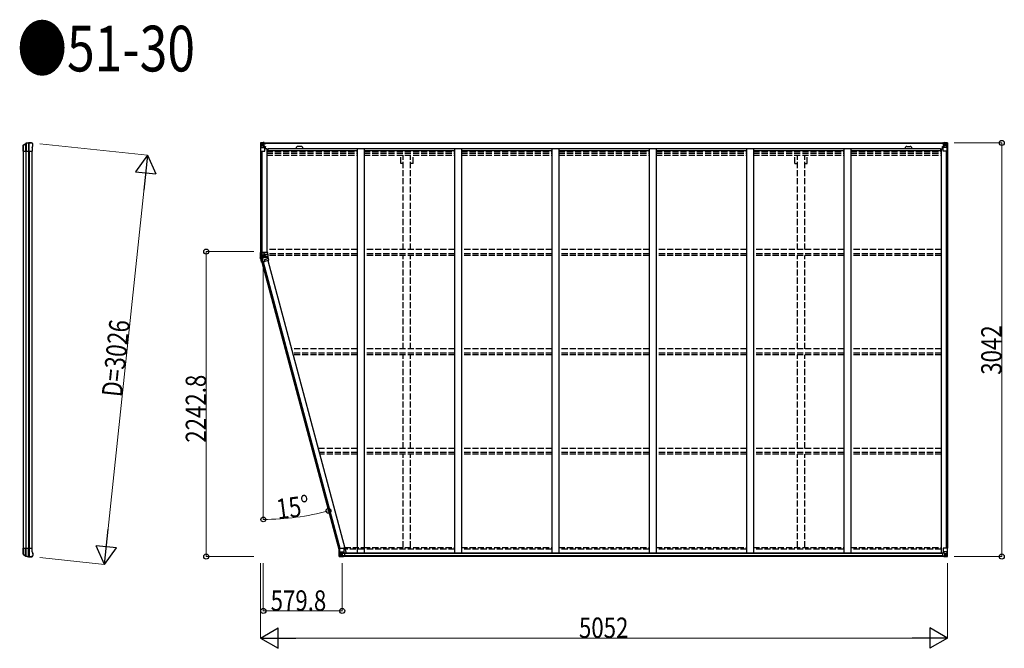
# Model space of a CAD drawing. Units: millimetres. Extents: x 0 to 126150, y 0 to 89100.
# Drawn here: x 112229 to 119472, y 60562 to 65186 of the extents above; entities that cross this region are included whole.
import ezdxf

# ---------------------------------------------------------------- set-up
doc = ezdxf.new("R2010")
doc.units = ezdxf.units.MM
doc.linetypes.add('YHIDDEN_1', pattern=[4, 3, -1])
for name, color, linetype, lineweight in [('FRONT_V1', 7, 'Continuous', 30), ('USER1', 3, 'Continuous', 13), ('YKK_11', 7, 'Continuous', 30), ('YKK_13', 4, 'Continuous', 30), ('YKK_A1', 4, 'Continuous', 30), ('YKK_D', 6, 'Continuous', 13)]:
    doc.layers.add(name, color=color, linetype=linetype, lineweight=lineweight)
doc.styles.add('text-b', font='extslim2.shx', dxfattribs={"width": 0.8, "bigfont": 'extfont2.shx'})

msp = doc.modelspace()

# ---------------------------------------------------------------- linework, layer by layer
at = {"layer": 'FRONT_V1', "ltscale": 1.5}
for p, q in [((114023.9, 64279.2), (119030.9, 64279.2)), ((114023.9, 64277), (119030.9, 64277)), ((114299.9, 64253.2), (114275.9, 64253.2)), ((114053.9, 64239.4), (119001.9, 64239.4)), ((114053.9, 64223.7), (114712.4, 64223.7)), ((114762.4, 64223.7), (115428.4, 64223.7)), ((115478.4, 64223.7), (116144.4, 64223.7)), ((116194.4, 64223.7), (116860.4, 64223.7)), ((116910.4, 64223.7), (117576.4, 64223.7)), ((117626.4, 64223.7), (118292.4, 64223.7)), ((118342.4, 64223.7), (119001.9, 64223.7)), ((119001.9, 64239.4), (119001.9, 64216.2))]:
    msp.add_line(p, q, dxfattribs=at)
at = {"layer": 'FRONT_V1'}
for p, q in [((119026.9, 61237.2), (114607.7, 61237.2)), ((119016.9, 61261.8), (114617.7, 61261.8)), ((119016.9, 61259.6), (114617.7, 61259.6)), ((119016.9, 61259), (114617.7, 61259)), ((119016.9, 61243.2), (114617.7, 61243.2))]:
    msp.add_line(p, q, dxfattribs=at)
at = {"layer": 'FRONT_V1', "ltscale": 1.5}
for centre, start, end in [((114275.9, 64240.2), 90, 183.52828), ((114299.9, 64240.2), 356.47172, 90)]:
    msp.add_arc(centre, 13, start, end, dxfattribs=at)
at = {"layer": 'YKK_11'}
for p, q in [((114023.9, 64279.2), (114023.9, 64276.4)), ((119030.9, 64276.4), (119030.9, 64279.2))]:
    msp.add_line(p, q, dxfattribs=at)
at = {"layer": 'YKK_13'}
for p, q in [((112254.9, 64253.8), (112255, 64254.1)), ((112254.9, 64228.3), (112254.9, 64253.8)), ((112255, 64254.1), (112255, 64261.8)), ((112255.3, 64261.7), (112255.3, 64218.1)), ((112256.2, 64264.3), (112273.3, 64276.3)), ((112256.8, 64263.3), (112274, 64274.6)), ((112272.3, 64273.5), (112272.3, 64218.1)), ((112276.8, 64275.4), (112276.8, 64218.1)), ((112293.4, 64278), (112293.4, 64218.1)), ((112299.3, 64218.1), (112299.3, 64278.1)), ((112315.9, 64281.1), (112317.8, 64280.9)), ((112320.5, 64279.3), (112319.8, 64280.1)), ((112319.9, 64244.7), (112325.7, 64257)), ((112324.5, 64275.4), (112320.5, 64279.3)), ((112324.5, 64275.4), (112324.5, 64275.3)), ((112325.7, 64257), (112325.7, 64257)), ((112325.9, 64258.3), (112325.9, 64271.8)), ((112325.9, 64271.8), (112325.9, 64271.8)), ((112325.9, 64258.3), (112325.9, 64258.3)), ((112255, 64228.1), (112254.9, 64228.3)), ((112255, 64218.1), (112255, 64228.1)), ((112255, 64218.1), (112319.9, 64218.1)), ((112319.9, 64244.7), (112319.9, 64218.1)), ((113999.4, 63449.5), (113999.4, 63473.9)), ((113999.4, 63473.9), (113999.9, 63473.9)), ((113999.9, 63473.9), (114017.4, 63473.9)), ((114000, 63473.9), (113999.9, 63473.9)), ((114000.3, 63473.9), (114000, 63473.9)), ((114000.3, 63473.9), (114000.3, 63451.5)), ((114003.5, 63455.9), (114003.8, 63455.9)), ((114003.8, 63455.9), (114033.4, 63455.9)), ((114008.4, 63455.8), (114004.7, 63455.9)), ((114010.4, 63455.7), (114008.4, 63455.8)), ((114017.4, 63473.3), (114009.8, 63473.3)), ((114009.8, 63473.3), (114009.8, 63455.9)), ((114010.4, 63454.9), (114010.4, 63455.7)), ((114034.4, 63454.9), (114010.4, 63454.9)), ((114010.4, 63443.6), (114010.4, 63454.9)), ((114017.4, 63473.3), (114017.4, 63473.9)), ((114055.4, 63473.9), (114017.4, 63473.9)), ((114026.8, 63460.3), (114026.8, 63463.9)), ((114026.8, 63460.3), (114027.4, 63460.9)), ((114033.4, 63460.3), (114026.8, 63460.3)), ((114027.4, 63463.9), (114027.4, 63460.9)), ((114027.4, 63460.9), (114033.4, 63460.9)), ((114033.4, 63455.9), (114033.4, 63460.9)), ((114034.4, 63459.9), (114033.4, 63460.9)), ((114033.4, 63460.9), (114055.4, 63460.9)), ((114033.4, 63455.9), (114034.4, 63454.9)), ((114034.4, 63459.9), (114034.4, 63454.9)), ((114055.4, 63459.9), (114034.4, 63459.9)), ((114055.4, 63460.9), (114055.4, 63473.9)), ((114055.4, 63460.9), (114055.4, 63459.9)), ((114055.4, 63459.9), (114055.4, 63439.9)), ((113997.8, 63436.2), (113997.7, 63436.2)), ((114020.4, 63439.8), (113998.1, 63435.8)), ((113998.2, 63433.7), (113999.1, 63434)), ((113999, 63431.3), (113998.2, 63433.7)), ((113999.9, 63429.2), (113999, 63431.3)), ((114008.7, 63436.6), (113999.1, 63434)), ((113999.1, 63434), (113999.9, 63431.7)), ((113999.9, 63431.7), (114000.8, 63429.6)), ((114000, 63429), (113999.9, 63429.2)), ((114004.3, 63418.8), (114000, 63429)), ((114005.7, 63430.9), (114000.8, 63429.6)), ((114000.8, 63429.6), (114000.8, 63429.6)), ((114000.8, 63429.6), (114000.9, 63429.3)), ((114000.9, 63429.3), (114002.9, 63424.4)), ((114000.9, 63429.3), (114000.9, 63429.3)), ((114002.9, 63424.4), (114005.2, 63419)), ((114008.9, 63401.4), (114004.3, 63418.8)), ((114009.8, 63420.2), (114005.2, 63419)), ((114005.2, 63419), (114005.2, 63419)), ((114005.2, 63419), (114009.8, 63401.7)), ((114010.4, 63432.1), (114005.7, 63430.9)), ((114008.7, 63436.6), (114021.4, 63439.9)), ((114009.5, 63401.5), (114008.9, 63401.4)), ((114026.3, 63406.1), (114009.5, 63401.5)), ((114009.5, 63401.5), (114009.7, 63401.6)), ((114009.7, 63401.6), (114009.8, 63401.7)), ((114012.9, 63421.1), (114009.8, 63420.2)), ((114010.4, 63432.1), (114011.5, 63432)), ((114010.4, 63432.1), (114012.9, 63421.1)), ((114011, 63434), (114013.1, 63434.6)), ((114011, 63434), (114011.5, 63432)), ((114011, 63434), (114011.1, 63433.7)), ((114011.1, 63433.7), (114011.4, 63433.1)), ((114011.4, 63433.1), (114011.7, 63431.8)), ((114011.7, 63431.8), (114012.1, 63430.4)), ((114012.1, 63430.4), (114012.4, 63429.1)), ((114012.4, 63429.1), (114013.1, 63426.5)), ((114012.9, 63421.1), (114014.5, 63420.9)), ((114012.9, 63421.1), (114017.4, 63404.3)), ((114013.2, 63434.6), (114013.1, 63434.6)), ((114013.1, 63426.5), (114014.4, 63421.5)), ((114013.2, 63434.6), (114013.2, 63434.6)), ((114014.1, 63433.9), (114015.1, 63434.1)), ((114014.4, 63421.5), (114018, 63422.5)), ((114014.4, 63421.5), (114014.5, 63420.9)), ((114014.6, 63436), (114021.9, 63438)), ((114014.8, 63435.1), (114014.6, 63436)), ((114014.8, 63435.1), (114022.2, 63437)), ((114014.8, 63435.1), (114015.1, 63434.1)), ((114022.4, 63436.1), (114015.1, 63434.1)), ((114015.1, 63434.1), (114018.2, 63422.6)), ((114017.4, 63404.3), (114026.2, 63406.6)), ((114020.4, 63439.9), (114055.4, 63439.9)), ((114021.4, 63439.9), (114021.9, 63438)), ((114021.9, 63438), (114022.2, 63437)), ((114022.2, 63437), (114022.4, 63436.1)), ((114026.2, 63406.6), (114026.3, 63406.1)), ((114026.3, 63406.1), (114063, 63415.9)), ((114031.9, 63421.6), (114059.5, 63429)), ((114032.8, 63418.2), (114031.9, 63421.6)), ((114032.6, 63421.2), (114031.9, 63421.6)), ((114059.7, 63428.5), (114032.6, 63421.2)), ((114032.6, 63421.2), (114033.4, 63418.3)), ((114032.8, 63418.2), (114033.4, 63418.3)), ((114055.4, 63441.5), (114056.3, 63441)), ((114059.5, 63429), (114056.3, 63441)), ((114059.5, 63429), (114059.7, 63428.5)), ((114063, 63415.9), (114059.7, 63428.5)), ((112255, 61288), (112254.9, 61287.7)), ((112254.9, 61287.7), (112254.9, 61262.2)), ((112255, 61298), (112319.9, 61298)), ((112255, 61298), (112255, 61288)), ((112255.3, 61254.4), (112255.3, 61298)), ((112272.3, 61242.5), (112272.3, 61298)), ((112276.8, 61240.6), (112276.8, 61298)), ((112293.4, 61238), (112293.4, 61298)), ((112299.3, 61298), (112299.3, 61237.9)), ((112319.9, 61271.3), (112319.9, 61298)), ((112254.9, 61262.2), (112255, 61262)), ((112255, 61262), (112255, 61254.2)), ((112256.2, 61251.7), (112273.3, 61239.8)), ((112256.8, 61252.7), (112274, 61241.4)), ((112315.9, 61235), (112317.8, 61235.1)), ((112320.5, 61236.8), (112319.8, 61236)), ((112319.9, 61271.3), (112325.7, 61259)), ((112324.5, 61240.7), (112320.5, 61236.8)), ((112324.5, 61240.7), (112324.5, 61240.7)), ((112325.7, 61259), (112325.7, 61259)), ((112325.9, 61257.8), (112325.9, 61257.8)), ((112325.9, 61257.8), (112325.9, 61244.2)), ((112325.9, 61244.2), (112325.9, 61244.2))]:
    msp.add_line(p, q, dxfattribs=at)
at = {"layer": 'YKK_13', "linetype": 'Continuous'}
for p, q in [((113999.4, 64279.1), (113999.4, 64218.4)), ((113999.4, 64279.1), (113999.4, 64279.1)), ((114000.3, 64280.1), (114009.4, 64280.7)), ((114000.3, 64280.1), (114000.3, 64280.1)), ((114000.3, 64280.1), (114000.3, 64280.1)), ((114009.3, 64280.5), (114001.4, 64280)), ((114002.2, 64279.1), (114002.2, 64279)), ((114002.2, 64218.4), (114002.2, 64279)), ((114002.8, 64245.3), (114006.9, 64257.4)), ((114002.8, 64245.3), (114009.4, 64245.1)), ((114006.2, 64275.6), (114003.5, 64279.3)), ((114007.1, 64272.1), (114009.4, 64272.2)), ((114007.1, 64258.7), (114007.1, 64272.1)), ((114009.4, 64258.6), (114007.1, 64258.7)), ((114009.4, 64280.7), (114021.4, 64281.4)), ((114021.4, 64281.3), (114009.4, 64280.5)), ((114009.4, 64272.2), (114021.4, 64272.2)), ((114009.4, 64258.6), (114021.4, 64258.6)), ((114009.4, 64258.6), (114009.4, 64258.6)), ((114012, 64265.9), (114012, 64266.9)), ((114012, 64266.9), (114012.9, 64266.9)), ((114012.9, 64265.9), (114012, 64265.9)), ((114013.9, 64267.9), (114013.9, 64268.8)), ((114013.9, 64268.8), (114014.9, 64268.8)), ((114013.9, 64264), (114013.9, 64265)), ((114014.9, 64264), (114013.9, 64264)), ((114014.9, 64268.8), (114014.9, 64267.9)), ((114014.9, 64265), (114014.9, 64264)), ((114015.8, 64266.9), (114016.8, 64266.9)), ((114016.8, 64265.9), (114015.8, 64265.9)), ((114016.8, 64266.9), (114016.8, 64265.9)), ((114020.4, 64272.2), (114021.4, 64272.2)), ((114027.9, 64281.8), (114021.4, 64281.4)), ((114021.4, 64255.3), (114021.4, 64281.4)), ((114021.4, 64280.5), (114027.9, 64280.9)), ((114022.9, 64275.7), (114021.4, 64275.7)), ((114022.9, 64272.2), (114021.4, 64272.2)), ((114022.9, 64258.6), (114021.4, 64258.6)), ((114022.2, 64255.1), (114032.6, 64253.4)), ((114022.2, 64254.4), (114022.2, 64255.1)), ((114032.6, 64252.8), (114022.2, 64254.4)), ((114027.9, 64280.4), (114022.9, 64280.4)), ((114022.9, 64280.4), (114022.9, 64255)), ((114027.9, 64280), (114022.9, 64279.9)), ((114023.4, 64275.4), (114022.9, 64275.4)), ((114026.9, 64270.4), (114022.9, 64270.4)), ((114026.9, 64262.2), (114022.9, 64262.2)), ((114023, 64274.1), (114026.9, 64274.1)), ((114031.4, 64276.4), (114023.4, 64276.4)), ((114023.4, 64276.4), (114023.4, 64274.4)), ((114031.4, 64276.4), (114023.4, 64276.4)), ((114023.4, 64275.4), (114031.4, 64275.4)), ((114033.4, 64274.5), (114023.4, 64274.4)), ((114023.4, 64274.3), (114023.4, 64274.4)), ((114023.4, 64274.4), (114023.4, 64274.4)), ((114038.4, 64274.4), (114023.4, 64274.3)), ((114023.4, 64274.3), (114023.4, 64274.3)), ((114026.9, 64254.3), (114026.9, 64274.3)), ((114027.9, 64280.9), (114027.9, 64281.8)), ((114027.9, 64280.4), (114027.9, 64280.9)), ((114027.9, 64280.4), (114027.9, 64280)), ((114027.9, 64280), (114027.9, 64279.2)), ((114031.4, 64275.4), (114031.4, 64277)), ((114032.6, 64253.4), (114032.6, 64252.8)), ((114032.8, 64253.3), (114036.9, 64253.3)), ((114032.9, 64279.6), (114032.9, 64279.2)), ((114033.2, 64279.6), (114032.9, 64279.6)), ((114033.2, 64279.6), (114034.9, 64279.2)), ((114033.4, 64276.1), (114038.4, 64276.1)), ((114033.4, 64274.5), (114033.4, 64276.1)), ((114033.4, 64274.5), (114039.4, 64274.6)), ((114033.4, 64274.5), (114033.4, 64274.5)), ((114033.4, 64219.4), (114033.4, 64252.5)), ((114036.9, 64251.6), (114033.4, 64251.5)), ((114036.9, 64253.3), (114036.9, 64251.6)), ((114037.9, 64253.3), (114036.9, 64253.3)), ((114036.9, 64251.6), (114037.9, 64251.6)), ((114037.9, 64237.1), (114037.9, 64253.3)), ((114038.4, 64277), (114038.4, 64276.1)), ((114038.4, 64276.1), (114039.4, 64276.1)), ((114039.4, 64276.1), (114039.4, 64277)), ((114039.4, 64276.1), (114039.4, 64274.6)), ((114039.4, 64274.4), (114039.4, 64274.6)), ((119015.4, 64276.1), (119015.4, 64277)), ((119016.4, 64276.1), (119015.4, 64276.1)), ((119015.4, 64276.1), (119015.4, 64274.6)), ((119021.4, 64274.5), (119015.4, 64274.6)), ((119015.4, 64274.4), (119015.4, 64274.6)), ((119016.4, 64277), (119016.4, 64276.1)), ((119021.4, 64276.1), (119016.4, 64276.1)), ((119016.4, 64274.4), (119031.4, 64274.3)), ((119016.9, 64253.3), (119017.9, 64253.3)), ((119016.9, 64237.1), (119016.9, 64253.3)), ((119017.9, 64251.6), (119016.9, 64251.6)), ((119017.9, 64253.3), (119017.9, 64251.6)), ((119021.9, 64253.3), (119017.9, 64253.3)), ((119017.9, 64251.6), (119021.4, 64251.5)), ((119021.6, 64279.6), (119019.9, 64279.2)), ((119021.4, 64274.5), (119021.4, 64276.1)), ((119021.4, 64274.5), (119031.4, 64274.4)), ((119021.4, 64274.5), (119021.4, 64274.5)), ((119021.4, 64219.4), (119021.4, 64252.5)), ((119021.6, 64279.6), (119021.9, 64279.6)), ((119021.9, 64279.6), (119021.9, 64279.2)), ((119032.6, 64255.1), (119022.2, 64253.4)), ((119022.2, 64252.8), (119032.6, 64254.4)), ((119022.2, 64253.4), (119022.2, 64252.8)), ((119023.4, 64275.4), (119023.4, 64277)), ((119023.4, 64276.4), (119031.4, 64276.4)), ((119023.4, 64276.4), (119031.4, 64276.4)), ((119031.4, 64275.4), (119023.4, 64275.4)), ((119026.9, 64281.8), (119033.4, 64281.4)), ((119026.9, 64280.9), (119026.9, 64281.8)), ((119033.4, 64280.5), (119026.9, 64280.9)), ((119026.9, 64280.4), (119026.9, 64280.9)), ((119026.9, 64280.4), (119031.9, 64280.4)), ((119026.9, 64280.4), (119026.9, 64280)), ((119026.9, 64280), (119031.9, 64279.9)), ((119026.9, 64280), (119026.9, 64279.2)), ((119027.9, 64254.3), (119027.9, 64274.3)), ((119031.8, 64274.1), (119027.9, 64274.1)), ((119027.9, 64270.4), (119031.9, 64270.4)), ((119027.9, 64262.2), (119031.9, 64262.2)), ((119031.4, 64276.4), (119031.4, 64274.4)), ((119031.4, 64275.4), (119031.9, 64275.4)), ((119031.4, 64274.3), (119031.4, 64274.4)), ((119031.4, 64274.4), (119031.4, 64274.4)), ((119031.4, 64274.3), (119031.4, 64274.3)), ((119031.9, 64280.4), (119031.9, 64255)), ((119031.9, 64275.7), (119033.4, 64275.7)), ((119031.9, 64272.2), (119033.4, 64272.2)), ((119031.9, 64258.6), (119033.4, 64258.6)), ((119032.6, 64254.4), (119032.6, 64255.1)), ((119033.4, 64255.3), (119033.4, 64281.4)), ((119045.4, 64280.7), (119033.4, 64281.4)), ((119033.4, 64281.3), (119045.4, 64280.5)), ((119034.4, 64272.2), (119033.4, 64272.2)), ((119045.4, 64272.2), (119033.4, 64272.2)), ((119045.4, 64258.6), (119033.4, 64258.6)), ((119038.9, 64266.9), (119038, 64266.9)), ((119038, 64266.9), (119038, 64265.9)), ((119038, 64265.9), (119038.9, 64265.9)), ((119040.9, 64268.8), (119039.9, 64268.8)), ((119039.9, 64268.8), (119039.9, 64267.9)), ((119039.9, 64265), (119039.9, 64264)), ((119039.9, 64264), (119040.9, 64264)), ((119040.9, 64267.9), (119040.9, 64268.8)), ((119040.9, 64264), (119040.9, 64265)), ((119042.8, 64266.9), (119041.8, 64266.9)), ((119041.8, 64265.9), (119042.8, 64265.9)), ((119042.8, 64265.9), (119042.8, 64266.9)), ((119054.4, 64280.1), (119045.4, 64280.7)), ((119047.7, 64272.1), (119045.4, 64272.2)), ((119045.4, 64258.6), (119047.7, 64258.7)), ((119045.4, 64258.6), (119045.4, 64258.6)), ((119052, 64245.3), (119045.4, 64245.1)), ((119045.5, 64280.5), (119053.4, 64280)), ((119047.7, 64258.7), (119047.7, 64272.1)), ((119052, 64245.3), (119047.9, 64257.4)), ((119048.6, 64275.6), (119051.3, 64279.3)), ((119052.5, 64279.1), (119052.5, 64279)), ((119052.5, 64218.4), (119052.5, 64279)), ((119054.4, 64280.1), (119054.4, 64280.1)), ((119054.4, 64280.1), (119054.4, 64280.1)), ((119055.4, 64279.1), (119055.4, 64218.4)), ((119055.4, 64279.1), (119055.4, 64279.1)), ((113999.4, 64218.4), (114002.2, 64218.4)), ((114002.2, 64218.4), (114032.4, 64218.4)), ((114009.4, 64245.1), (114033.4, 64245.1)), ((114037.9, 64241.4), (114033.4, 64241.4)), ((119016.9, 64241.4), (119021.4, 64241.4)), ((119045.4, 64245.1), (119021.4, 64245.1)), ((119052.5, 64218.4), (119022.4, 64218.4)), ((119055.4, 64218.4), (119052.5, 64218.4)), ((114579.2, 61299), (114612.2, 61299)), ((114579.2, 61238.3), (114579.2, 61299)), ((114582, 61299), (114582, 61238.4)), ((114613.2, 61298), (114613.2, 61264.9)), ((119021.4, 61298), (119021.4, 61264.9)), ((119055.4, 61299), (119022.4, 61299)), ((119052.5, 61299), (119052.5, 61238.4)), ((119055.4, 61238.3), (119055.4, 61299)), ((114580.1, 61237.3), (114589.2, 61236.7)), ((114580.1, 61237.3), (114580.1, 61237.3)), ((114589.1, 61236.9), (114581.1, 61237.4)), ((114582, 61238.3), (114582, 61238.4)), ((114582.5, 61272.1), (114589.2, 61272.3)), ((114582.5, 61272.1), (114586.7, 61260)), ((114586, 61241.8), (114583.2, 61238.1)), ((114586.8, 61258.8), (114586.8, 61245.3)), ((114589.2, 61258.8), (114586.8, 61258.8)), ((114586.8, 61245.3), (114589.2, 61245.2)), ((114589.2, 61272.3), (114613.2, 61272.3)), ((114589.2, 61258.8), (114589.2, 61258.8)), ((114601.2, 61258.8), (114589.2, 61258.8)), ((114589.2, 61245.2), (114601.2, 61245.2)), ((114601.2, 61236.1), (114589.2, 61236.9)), ((114589.2, 61236.7), (114607.7, 61235.6)), ((114591.8, 61250.5), (114591.8, 61251.5)), ((114591.8, 61251.5), (114592.7, 61251.5)), ((114592.7, 61250.5), (114591.8, 61250.5)), ((114593.7, 61253.4), (114594.6, 61253.4)), ((114593.7, 61252.4), (114593.7, 61253.4)), ((114593.7, 61248.6), (114593.7, 61249.5)), ((114594.6, 61248.6), (114593.7, 61248.6)), ((114594.6, 61253.4), (114594.6, 61252.4)), ((114594.6, 61249.5), (114594.6, 61248.6)), ((114595.6, 61251.5), (114596.6, 61251.5)), ((114596.6, 61250.5), (114595.6, 61250.5)), ((114596.6, 61251.5), (114596.6, 61250.5)), ((114601.2, 61262.8), (114607.7, 61262.8)), ((114601.2, 61262.8), (114601.2, 61236)), ((114612.3, 61264.6), (114602, 61263)), ((114602, 61263), (114602, 61262.8)), ((114604.7, 61262.8), (114612.3, 61264)), ((114607.7, 61262.8), (114616.7, 61262.7)), ((114617.6, 61241.6), (114607.7, 61241.5)), ((114607.7, 61235.6), (114607.7, 61241.5)), ((114616.7, 61241), (114607.7, 61240.9)), ((114612.3, 61264), (114612.3, 61264.6)), ((114617.7, 61241.7), (114617.6, 61241.6)), ((114617.7, 61261.8), (114617.7, 61241.7)), ((119016.9, 61261.8), (119016.9, 61241.7)), ((119016.9, 61241.7), (119016.9, 61241.6)), ((119016.9, 61241.6), (119026.9, 61241.5)), ((119026.9, 61262.8), (119017.9, 61262.7)), ((119017.9, 61241), (119026.9, 61240.9)), ((119045.4, 61272.3), (119021.4, 61272.3)), ((119022.2, 61264.6), (119032.6, 61263)), ((119022.2, 61264), (119022.2, 61264.6)), ((119029.9, 61262.8), (119022.2, 61264)), ((119033.4, 61262.8), (119026.9, 61262.8)), ((119026.9, 61235.6), (119026.9, 61241.5)), ((119045.4, 61236.7), (119026.9, 61235.6)), ((119032.6, 61263), (119032.6, 61262.8)), ((119033.4, 61262.8), (119033.4, 61236)), ((119033.4, 61258.8), (119045.4, 61258.8)), ((119045.4, 61245.2), (119033.4, 61245.2)), ((119033.4, 61236.1), (119045.4, 61236.9)), ((119038.9, 61251.5), (119038, 61251.5)), ((119038, 61251.5), (119038, 61250.5)), ((119038, 61250.5), (119038.9, 61250.5)), ((119040.9, 61253.4), (119039.9, 61253.4)), ((119039.9, 61253.4), (119039.9, 61252.4)), ((119039.9, 61249.5), (119039.9, 61248.6)), ((119039.9, 61248.6), (119040.9, 61248.6)), ((119040.9, 61252.4), (119040.9, 61253.4)), ((119040.9, 61248.6), (119040.9, 61249.5)), ((119042.8, 61251.5), (119041.8, 61251.5)), ((119041.8, 61250.5), (119042.8, 61250.5)), ((119042.8, 61250.5), (119042.8, 61251.5)), ((119052, 61272.1), (119045.4, 61272.3)), ((119045.4, 61258.8), (119045.4, 61258.8)), ((119045.4, 61258.8), (119047.7, 61258.8)), ((119047.7, 61245.3), (119045.4, 61245.2)), ((119054.4, 61237.3), (119045.4, 61236.7)), ((119045.5, 61236.9), (119053.4, 61237.4)), ((119047.7, 61258.8), (119047.7, 61245.3)), ((119052, 61272.1), (119047.9, 61260)), ((119048.6, 61241.8), (119051.3, 61238.1)), ((119052.5, 61238.3), (119052.5, 61238.4)), ((119054.4, 61237.3), (119054.4, 61237.3))]:
    msp.add_line(p, q, dxfattribs=at)
at = {"layer": 'YKK_13', "linetype": 'YHIDDEN_1'}
for p, q in [((114013.2, 63448.1), (114018.8, 63449.6)), ((114018.8, 63449.6), (114027.5, 63451.9)), ((114018.8, 63449.6), (114021.4, 63439.9)), ((114027.5, 63451.9), (114039.7, 63444.9)), ((113999.9, 63444.5), (114013.2, 63448.1)), ((114046.5, 63446.7), (114021.4, 63439.9)), ((114039.7, 63444.9), (114021.4, 63439.9)), ((114046.5, 63446.7), (114055.4, 63441.5))]:
    msp.add_line(p, q, dxfattribs=at)
at = {"layer": 'YKK_13', "linetype": 'Continuous'}
for centre in [(114014.4, 64266.4), (119040.4, 64266.4), (114594.2, 61251), (119040.4, 61251)]:
    msp.add_circle(centre, 5.3, dxfattribs=at)
at = {"layer": 'YKK_13'}
for centre, radius, start, end in [((112257.9, 64261.8), 2.99, 124.99261, 170.7283), ((112275, 64273.8), 3, 101.86084, 125), ((112275.6, 64272.1), 3, 101.79991, 123.30889), ((112315.9, 64079.1), 202, 90, 101.86084), ((112315.9, 64079.1), 200.2, 96.46117, 101.79991), ((112293.3, 64280.8), 2.74, 271.56588, 276.97849), ((112292.1, 64278), 1.35, 358.08073, 0.8395), ((112296.7, 64323.4), 45.3, 270.35482, 273.32878), ((112314.6, 64086.3), 192.4, 89.42422, 94.5729), ((112320.9, 64271.8), 5, 0.04426, 44.95574), ((112322.9, 64258.3), 3, 335.02369, 359.97631), ((114021.4, 63439.9), 24, 138.18969, 179.04506), ((114021.4, 63439.9), 23.1, 136.33424, 190), ((114004.7, 63461.5), 5.63, 260.11268, 269.78872), ((114017.4, 63463.9), 10, 0, 90), ((114017.4, 63463.9), 9.4, 0, 90), ((113997.4, 63439.9), 0.4, 270.47747, 89.52253), ((114021.4, 63439.9), 24, 180.95494, 189.01704), ((113997.8, 63435.8), 0.4, 10, 88.55071), ((114021.4, 63439.9), 22, 190, 195), ((113999.5, 63431.4), 2.2, 279.75848, 303.66197), ((114000.1, 63430.6), 1.54, 265.18905, 300.46913), ((114004, 63421.8), 3, 275.80315, 293.53687), ((114034.3, 63443.4), 26.5, 195.0308, 205.31187), ((114021.4, 63439.9), 11.6, 161.42154, 190), ((114021.4, 63439.9), 11.6, 190, 195), ((113862.8, 63385.6), 155.7, 13.10476, 17.31831), ((114015.1, 63434.1), 2, 105, 165), ((114015.1, 63434), 1.95, 162.40194, 195.70922), ((114015.1, 63434), 2, 160.58866, 162.43632), ((114014, 63436.2), 1.84, 245.8213, 274.94293), ((114014.3, 63437.1), 2.65, 246.42398, 266.39115), ((114012.8, 63435.5), 2.1, 279.77262, 307.57807), ((114015.1, 63434.1), 1, 105, 162.43632), ((114015.1, 63434.1), 0.977, 162.40194, 195.70922), ((114017.9, 63422.7), 0.282, 280.65809, 328.44204), ((114021.4, 63439.9), 1, 180, 190), ((114023.7, 63415.7), 9.4, 285, 15), ((114023.7, 63415.7), 10, 285, 15), ((112257.9, 61254.2), 2.99, 189.2717, 235.00739), ((112275, 61242.2), 3, 235, 258.13916), ((112275.6, 61243.9), 3, 236.69111, 258.20009), ((112315.9, 61437), 202, 258.13916, 270), ((112315.9, 61437), 200.2, 258.20009, 263.53883), ((112293.3, 61235.2), 2.74, 83.02151, 88.43412), ((112292.1, 61238), 1.35, 359.1605, 1.91927), ((112296.7, 61192.7), 45.3, 86.67122, 89.64518), ((112314.6, 61429.7), 192.4, 265.4271, 270.57578), ((112320.9, 61244.2), 5, 315.04426, 359.95574), ((112322.9, 61257.8), 3, 0.02369, 24.97631)]:
    msp.add_arc(centre, radius, start, end, dxfattribs=at)
at = {"layer": 'YKK_13', "linetype": 'Continuous'}
for centre, radius, start, end in [((114000.4, 64279.1), 0.999, 93.4424, 179.95083), ((114000.4, 64279.1), 1, 93.50017, 180.00079), ((114000.4, 64279.1), 0.999, 93.4424, 179.95083), ((114001.5, 64292.7), 12.7, 269.24466, 275.10311), ((114003.5, 64279.1), 1.28, 131.17831, 182.45895), ((114012.9, 64267.9), 0.96, 270, 0), ((114012.9, 64265), 0.96, 0, 90), ((114015.8, 64267.9), 0.96, 180, 270), ((114015.8, 64265), 0.96, 90, 180), ((114022.3, 64256), 0.937, 182.32209, 263.26766), ((114022.3, 64255.4), 0.937, 182.32209, 263.26766), ((114023.4, 64276.9), 0.5, 180.00109, 270.00109), ((114023.4, 64276.9), 0.5, 179.99802, 269.99691), ((114023.4, 64273.9), 0.5, 90.52895, 180.04464), ((114023.4, 64273.7), 0.513, 91.88028, 181.04707), ((114032.4, 64252.5), 0.937, 2.32209, 83.26766), ((114032.4, 64251.8), 0.937, 2.32209, 83.26766), ((114038.5, 64282.1), 7.69, 268.96999, 276.43426), ((119016.2, 64282.1), 7.69, 263.56574, 271.03001), ((119022.3, 64252.5), 0.937, 96.73234, 177.67791), ((119022.3, 64251.8), 0.937, 96.73234, 177.67791), ((119031.4, 64276.9), 0.5, 269.99891, 359.99891), ((119031.4, 64276.9), 0.5, 270.00309, 0.00198), ((119031.4, 64273.9), 0.5, 359.95536, 89.47105), ((119031.4, 64273.7), 0.513, 358.95293, 88.11972), ((119032.4, 64256), 0.937, 276.73234, 357.67791), ((119032.4, 64255.4), 0.937, 276.73234, 357.67791), ((119038.9, 64267.9), 0.96, 270, 0), ((119038.9, 64265), 0.96, 0, 90), ((119041.8, 64267.9), 0.96, 180, 270), ((119041.8, 64265), 0.96, 90, 180), ((119051.3, 64279.1), 1.28, 357.54105, 48.82169), ((119053.2, 64292.7), 12.7, 264.89689, 270.75534), ((119054.4, 64279.1), 0.999, 0.04917, 86.5576), ((119054.4, 64279.1), 1, 359.99921, 86.49983), ((119054.4, 64279.1), 0.999, 0.04917, 86.5576), ((114032.4, 64219.4), 1, 270, 0), ((119022.4, 64219.4), 1, 180, 270), ((114612.2, 61298), 1, 0, 90), ((119022.4, 61298), 1, 90, 180), ((114580.2, 61238.3), 0.999, 180.04917, 266.5576), ((114580.2, 61238.3), 1, 179.99921, 266.49983), ((114580.2, 61238.3), 0.999, 180.04917, 266.5576), ((114581.3, 61224.7), 12.7, 84.89689, 90.75534), ((114583.3, 61238.3), 1.28, 177.54105, 228.82169), ((114592.7, 61252.4), 0.96, 270, 0), ((114592.7, 61249.5), 0.96, 0, 90), ((114595.6, 61252.4), 0.96, 180, 270), ((114595.6, 61249.5), 0.96, 90, 180), ((114602.1, 61262), 0.937, 96.73234, 129.06602), ((114612.2, 61265.6), 0.937, 276.73234, 357.67791), ((114612.2, 61264.9), 0.937, 276.73234, 357.67791), ((119022.3, 61265.6), 0.937, 182.32209, 263.26766), ((119022.3, 61264.9), 0.937, 182.32209, 263.26766), ((119032.4, 61262), 0.937, 50.93398, 83.26766), ((119038.9, 61252.4), 0.96, 270, 0), ((119038.9, 61249.5), 0.96, 0, 90), ((119041.8, 61252.4), 0.96, 180, 270), ((119041.8, 61249.5), 0.96, 90, 180), ((119051.3, 61238.3), 1.28, 311.17831, 2.45895), ((119053.2, 61224.7), 12.7, 89.24466, 95.10311), ((119054.4, 61238.3), 0.999, 273.4424, 359.95083), ((119054.4, 61238.3), 1, 273.50017, 0.00079), ((119054.4, 61238.3), 0.999, 273.4424, 359.95083)]:
    msp.add_arc(centre, radius, start, end, dxfattribs=at)
at = {"layer": 'YKK_13', "linetype": 'YHIDDEN_1'}
for radius, start in [(22, 167.96431), (11.6, 135.04607)]:
    msp.add_arc((114021.4, 63439.9), radius, start, 190, dxfattribs=at)
at = {"layer": 'YKK_13', "extrusion": (0, 0, -1)}
for centre, major_axis, ratio, start_param, end_param in [((112258.2, 64261.7), (-2.46, 3.29), 0.650902, 5.256145, 5.328955), ((112258, 64261.8), (-2.67, 1.39), 0.997631, 5.80419, 5.892948), ((112258.3, 64261.7), (3, 0.2), 0.642905, 3.245938, 4.203928), ((112258.3, 64264.1), (3, 1.4), 0.040856, 2.113504, 2.141625), ((112293.9, 64079.1), (200.1, 0), 0.994373, 4.711379, 4.727754), ((112316.6, 64278.9), (5.97, -0.24), 0.020485, 0.671432, 1.569131), ((112317.6, 64277.9), (2.13, -2.13), 0.995767, 3.985972, 4.712389), ((112321.6, 64274), (-1.92, 5.71), 0.24881, 0.460585, 0.464104)]:
    msp.add_ellipse(centre, major_axis=major_axis, ratio=ratio, start_param=start_param, end_param=end_param, dxfattribs=at)
at = {"layer": 'YKK_13', "linetype": 'Continuous', "extrusion": (0, 0, -1)}
for centre, major_axis, ratio, start_param, end_param in [((114002.3, 64280.2), (2, 0.12), 0.060933, 2.071256, 3.14534), ((114201.3, 64292.4), (201, 12.4), 0.060933, 3.14534, 3.145839), ((114003.5, 64247.7), (0.85, 2.32), 0.403757, 3.00878, 3.974439), ((114002.5, 64277.1), (-0.02, 3), 0.466854, 0.125683, 0.759696), ((114004.2, 64272), (0.03, 5), 0.573921, 0.767272, 1.551125), ((114005.6, 64258.7), (0, 3), 0.468246, 1.577288, 2.012794), ((113927.6, 64272.2), (81.7, 0), 0.061163, 6.282413, 6.283185), ((119017.9, 61261.8), (-1, -0.021), 0.906239, 0.018705, 1.589501), ((119017.9, 61241.7), (-1, 0.012), 0.707053, 4.703664, 6.124411), ((119127.1, 61245.2), (-81.7, 0), 0.061163, 6.282413, 6.283185), ((119049.1, 61258.7), (0, -3), 0.468246, 1.577288, 2.012794), ((119050.6, 61245.4), (-0.03, -5), 0.573921, 0.767272, 1.551125), ((119052.3, 61240.3), (0.02, -3), 0.466854, 0.125683, 0.759696), ((119051.3, 61269.8), (-0.85, -2.32), 0.403757, 3.00878, 3.974439), ((119052.4, 61237.2), (-2, -0.12), 0.060933, 2.071256, 3.14534), ((118853.4, 61225), (-201, -12.4), 0.060933, 3.14534, 3.145839)]:
    msp.add_ellipse(centre, major_axis=major_axis, ratio=ratio, start_param=start_param, end_param=end_param, dxfattribs=at)
at = {"layer": 'YKK_13', "linetype": 'Continuous'}
for centre, major_axis, ratio, start_param, end_param in [((119127.1, 64272.2), (-81.7, 0), 0.061163, 6.282413, 6.283185), ((119050.6, 64272), (-0.03, 5), 0.573921, 0.767272, 1.551125), ((119049.1, 64258.7), (0, 3), 0.468246, 1.577288, 2.012794), ((119052.3, 64277.1), (0.02, 3), 0.466854, 0.125683, 0.759696), ((119051.3, 64247.7), (-0.85, 2.32), 0.403757, 3.00878, 3.974439), ((119052.4, 64280.2), (-2, 0.12), 0.060933, 2.071256, 3.14534), ((118853.4, 64292.4), (-201, 12.4), 0.060933, 3.14534, 3.145839), ((114582.1, 61237.2), (2, -0.12), 0.060933, 2.071256, 3.14534), ((114781.1, 61225), (201, -12.4), 0.060933, 3.14534, 3.145839), ((114583.3, 61269.8), (0.85, -2.32), 0.403757, 3.00878, 3.974439), ((114582.3, 61240.3), (-0.02, -3), 0.466854, 0.125683, 0.759696), ((114584, 61245.4), (0.03, -5), 0.573921, 0.767272, 1.551125), ((114585.4, 61258.7), (0, -3), 0.468246, 1.577288, 2.012794), ((114507.4, 61245.2), (81.7, 0), 0.061163, 6.282413, 6.283185), ((114616.7, 61261.8), (1, -0.021), 0.906239, 0.018705, 1.589501), ((114616.7, 61241.7), (1, 0.012), 0.707053, 4.703664, 6.124411)]:
    msp.add_ellipse(centre, major_axis=major_axis, ratio=ratio, start_param=start_param, end_param=end_param, dxfattribs=at)
at = {"layer": 'YKK_13'}
for centre, major_axis, ratio, start_param, end_param in [((113998.4, 63473.3), (-11.4, 0), 0.052408, 3.141593, 4.541343), ((114008, 63401.8), (9.48, 2.54), 0.061163, 4.896582, 6.283185), ((114014.8, 63435), (-3.4, 12.6), 0.153846, 1.653697, 3.033706), ((114014.8, 63435.1), (-3.4, 12.6), 0.076923, 1.653697, 3.141593), ((112258, 61254.2), (-2.67, -1.39), 0.997631, 5.80419, 5.892948), ((112258.2, 61254.3), (-2.46, -3.29), 0.650902, 5.256145, 5.328955), ((112258.3, 61254.4), (3, -0.2), 0.642905, 3.245938, 4.203928), ((112258.3, 61251.9), (3, -1.4), 0.040856, 2.113504, 2.141625), ((112293.9, 61437), (200.1, 0), 0.994373, 4.711379, 4.727754), ((112316.6, 61237.2), (5.97, 0.24), 0.020485, 0.671432, 1.569131), ((112317.6, 61238.1), (2.13, 2.13), 0.995767, 3.985972, 4.712389), ((112321.6, 61242.1), (-1.92, -5.71), 0.24881, 0.460585, 0.464104)]:
    msp.add_ellipse(centre, major_axis=major_axis, ratio=ratio, start_param=start_param, end_param=end_param, dxfattribs=at)
at = {"layer": 'YKK_A1', "ltscale": 1.5}
for p, q in [((118754.9, 64253.2), (118778.9, 64253.2)), ((114053.9, 64239.4), (114053.9, 64216.2))]:
    msp.add_line(p, q, dxfattribs=at)
at = {"layer": 'YKK_A1'}
for p, q in [((112257.9, 61298), (112257.9, 64218.1)), ((112274.8, 64218.1), (112274.8, 61298)), ((112294.7, 64218.1), (112294.7, 61298)), ((112298.9, 64218.1), (112298.9, 61298)), ((112317.9, 64218.1), (112317.9, 61298)), ((114001.4, 64218.4), (114001.4, 63473.9)), ((114011.1, 64218.4), (114011.1, 63473.9)), ((114046.4, 64237.1), (114033.4, 64237.1)), ((114046.4, 64237.1), (114046.4, 63473.9)), ((114712.4, 64239.4), (114712.4, 61261.8)), ((114762.4, 64239.4), (114762.4, 61261.8)), ((115428.4, 64239.4), (115428.4, 61261.8)), ((115478.4, 64239.4), (115478.4, 61261.8)), ((116144.4, 64239.4), (116144.4, 61261.8)), ((116194.4, 64239.4), (116194.4, 61261.8)), ((116860.4, 64239.4), (116860.4, 61261.8)), ((116910.4, 64239.4), (116910.4, 61261.8)), ((117576.4, 64239.4), (117576.4, 61261.8)), ((117626.4, 64239.4), (117626.4, 61261.8)), ((118292.4, 64239.4), (118292.4, 61261.8)), ((118342.4, 64239.4), (118342.4, 61261.8)), ((119008.4, 64237.1), (119008.4, 61261.8)), ((119008.4, 64237.1), (119021.4, 64237.1)), ((119043.7, 64218.4), (119043.7, 61299)), ((119053.4, 64218.4), (119053.4, 61299)), ((114010.9, 63401.9), (114579.2, 61281)), ((114020.2, 63404.4), (114584.4, 61299)), ((114054.3, 63413.6), (114630.9, 61261.8))]:
    msp.add_line(p, q, dxfattribs=at)
at = {"layer": 'YKK_A1', "linetype": 'YHIDDEN_1', "ltscale": 15}
for p, q in [((114046.4, 64216.2), (114712.4, 64216.2)), ((114046.4, 64203.2), (114712.4, 64203.2)), ((114046.4, 64190.2), (114712.4, 64190.2)), ((114762.4, 64216.2), (115428.4, 64216.2)), ((114762.4, 64203.2), (115428.4, 64203.2)), ((114762.4, 64190.2), (115428.4, 64190.2)), ((115032.2, 64128.6), (115032.2, 64190.2)), ((115049.9, 63494.9), (115049.9, 64190.2)), ((115104.9, 63494.9), (115104.9, 64190.2)), ((115122.6, 64128.6), (115122.6, 64190.2)), ((115478.4, 64216.2), (116144.4, 64216.2)), ((115478.4, 64203.2), (116144.4, 64203.2)), ((115478.4, 64190.2), (116144.4, 64190.2)), ((116194.4, 64216.2), (116860.4, 64216.2)), ((116194.4, 64203.2), (116860.4, 64203.2)), ((116194.4, 64190.2), (116860.4, 64190.2)), ((116910.4, 64216.2), (117576.4, 64216.2)), ((116910.4, 64203.2), (117576.4, 64203.2)), ((116910.4, 64190.2), (117576.4, 64190.2)), ((117626.4, 64216.2), (118292.4, 64216.2)), ((117626.4, 64203.2), (118292.4, 64203.2)), ((117626.4, 64190.2), (118292.4, 64190.2)), ((117932.2, 64128.6), (117932.2, 64190.2)), ((117949.9, 63494.9), (117949.9, 64190.2)), ((118004.9, 63494.9), (118004.9, 64190.2)), ((118022.6, 64128.6), (118022.6, 64190.2)), ((118342.4, 64216.2), (119008.4, 64216.2)), ((118342.4, 64203.2), (119008.4, 64203.2)), ((118342.4, 64190.2), (119008.4, 64190.2)), ((115049.9, 64128.6), (115032.2, 64128.6)), ((115122.6, 64128.6), (115104.9, 64128.6)), ((117932.2, 64128.6), (117949.9, 64128.6)), ((118004.9, 64128.6), (118022.6, 64128.6)), ((114712.4, 63494.9), (114046.4, 63494.9)), ((114712.4, 63464.9), (114055.4, 63464.9)), ((114712.4, 63451.9), (114055.4, 63451.9)), ((115428.4, 63494.9), (114762.4, 63494.9)), ((115428.4, 63464.9), (114762.4, 63464.9)), ((115428.4, 63451.9), (114762.4, 63451.9)), ((115049.9, 62763.7), (115049.9, 63451.9)), ((115104.9, 62763.7), (115104.9, 63451.9)), ((116144.4, 63494.9), (115478.4, 63494.9)), ((116144.4, 63464.9), (115478.4, 63464.9)), ((116144.4, 63451.9), (115478.4, 63451.9)), ((116860.4, 63494.9), (116194.4, 63494.9)), ((116860.4, 63464.9), (116194.4, 63464.9)), ((116860.4, 63451.9), (116194.4, 63451.9)), ((117576.4, 63494.9), (116910.4, 63494.9)), ((117576.4, 63464.9), (116910.4, 63464.9)), ((117576.4, 63451.9), (116910.4, 63451.9)), ((118292.4, 63494.9), (117626.4, 63494.9)), ((118292.4, 63464.9), (117626.4, 63464.9)), ((118292.4, 63451.9), (117626.4, 63451.9)), ((117949.9, 62763.7), (117949.9, 63451.9)), ((118004.9, 62763.7), (118004.9, 63451.9)), ((119008.4, 63494.9), (118342.4, 63494.9)), ((119008.4, 63464.9), (118342.4, 63464.9)), ((119008.4, 63451.9), (118342.4, 63451.9)), ((114712.4, 62763.7), (114228.5, 62763.7)), ((114712.4, 62733.7), (114236.5, 62733.7)), ((115428.4, 62763.7), (114762.4, 62763.7)), ((115428.4, 62733.7), (114762.4, 62733.7)), ((116144.4, 62763.7), (115478.4, 62763.7)), ((116144.4, 62733.7), (115478.4, 62733.7)), ((116860.4, 62763.7), (116194.4, 62763.7)), ((116860.4, 62733.7), (116194.4, 62733.7)), ((117576.4, 62763.7), (116910.4, 62763.7)), ((117576.4, 62733.7), (116910.4, 62733.7)), ((118292.4, 62763.7), (117626.4, 62763.7)), ((118292.4, 62733.7), (117626.4, 62733.7)), ((119008.4, 62763.7), (118342.4, 62763.7)), ((119008.4, 62733.7), (118342.4, 62733.7)), ((114712.4, 62720.7), (114240, 62720.7)), ((115428.4, 62720.7), (114762.4, 62720.7)), ((115049.9, 62032.4), (115049.9, 62720.7)), ((115104.9, 62032.4), (115104.9, 62720.7)), ((116144.4, 62720.7), (115478.4, 62720.7)), ((116860.4, 62720.7), (116194.4, 62720.7)), ((117576.4, 62720.7), (116910.4, 62720.7)), ((118292.4, 62720.7), (117626.4, 62720.7)), ((117949.9, 62032.4), (117949.9, 62720.7)), ((118004.9, 62032.4), (118004.9, 62720.7)), ((119008.4, 62720.7), (118342.4, 62720.7)), ((114712.4, 62032.4), (114424.4, 62032.4)), ((114712.4, 62002.4), (114432.4, 62002.4)), ((115428.4, 62032.4), (114762.4, 62032.4)), ((115428.4, 62002.4), (114762.4, 62002.4)), ((116144.4, 62032.4), (115478.4, 62032.4)), ((116144.4, 62002.4), (115478.4, 62002.4)), ((116860.4, 62032.4), (116194.4, 62032.4)), ((116860.4, 62002.4), (116194.4, 62002.4)), ((117576.4, 62032.4), (116910.4, 62032.4)), ((117576.4, 62002.4), (116910.4, 62002.4)), ((118292.4, 62032.4), (117626.4, 62032.4)), ((118292.4, 62002.4), (117626.4, 62002.4)), ((119008.4, 62032.4), (118342.4, 62032.4)), ((119008.4, 62002.4), (118342.4, 62002.4)), ((114712.4, 61989.4), (114435.9, 61989.4)), ((115428.4, 61989.4), (114762.4, 61989.4)), ((115049.9, 61304.2), (115049.9, 61989.4)), ((115104.9, 61304.2), (115104.9, 61989.4)), ((116144.4, 61989.4), (115478.4, 61989.4)), ((116860.4, 61989.4), (116194.4, 61989.4)), ((117576.4, 61989.4), (116910.4, 61989.4)), ((118292.4, 61989.4), (117626.4, 61989.4)), ((117949.9, 61304.2), (117949.9, 61989.4)), ((118004.9, 61304.2), (118004.9, 61989.4)), ((119008.4, 61989.4), (118342.4, 61989.4)), ((114619.5, 61304.2), (114762.4, 61304.2)), ((114762.4, 61291.2), (114623, 61291.2)), ((114762.4, 61304.2), (115428.4, 61304.2)), ((115428.4, 61291.2), (114762.4, 61291.2)), ((115478.4, 61304.2), (116144.4, 61304.2)), ((116144.4, 61291.2), (115478.4, 61291.2)), ((116194.4, 61304.2), (116860.4, 61304.2)), ((116860.4, 61291.2), (116194.4, 61291.2)), ((116910.4, 61304.2), (117576.4, 61304.2)), ((117576.4, 61291.2), (116910.4, 61291.2)), ((117626.4, 61304.2), (118292.4, 61304.2)), ((118292.4, 61291.2), (117626.4, 61291.2)), ((118342.4, 61304.2), (119008.4, 61304.2)), ((119008.4, 61291.2), (118342.4, 61291.2))]:
    msp.add_line(p, q, dxfattribs=at)
at = {"layer": 'YKK_A1', "ltscale": 1.5}
for centre, start, end in [((118754.9, 64240.2), 90, 183.52828), ((118778.9, 64240.2), 356.47172, 90)]:
    msp.add_arc(centre, 13, start, end, dxfattribs=at)
at = {"layer": 'YKK_D'}
for p, q in [((112377.9, 64272.5), (113170.3, 64189.2)), ((119103.4, 64279.2), (119454.4, 64279.2)), ((119453.4, 64279.2), (119453.4, 61237.2)), ((113153.6, 64040.1), (112868.6, 61328.7)), ((113951.4, 63479.9), (113600.4, 63479.9)), ((113601.4, 63479.9), (113601.4, 61237.2)), ((114021.4, 63361.7), (114021.4, 61509.1)), ((112378, 61229.4), (112853.9, 61179.4)), ((113951.4, 61237.2), (113600.4, 61237.2)), ((119103.4, 61237.2), (119454.4, 61237.2)), ((114001.4, 61187.2), (114001.4, 60636.2)), ((114021.4, 61187.2), (114021.4, 60836.2)), ((114601.2, 61187.2), (114601.2, 60836.2)), ((119053.4, 61187.2), (119053.4, 60636.2)), ((114021.4, 60837.2), (114601.2, 60837.2)), ((118903.4, 60637.2), (114151.4, 60637.2))]:
    msp.add_line(p, q, dxfattribs=at)
at = {"layer": 'YKK_D', "lineweight": -2}
for p, q in [((113169.3, 64189.3), (113081.1, 64068)), ((113169.3, 64189.3), (113142.1, 63930.9)), ((113169.3, 64189.3), (113230.3, 64052.3)), ((113081.1, 64068), (113230.3, 64052.3)), ((112852.9, 61179.5), (112880.1, 61437.9)), ((112852.9, 61179.5), (112791.9, 61316.5)), ((112941.1, 61300.9), (112791.9, 61316.5)), ((112852.9, 61179.5), (112941.1, 61300.9)), ((114001.4, 60637.2), (114131.3, 60712.2)), ((114131.3, 60562.2), (114131.3, 60712.2)), ((119053.4, 60637.2), (118923.5, 60712.2)), ((118923.5, 60712.2), (118923.5, 60562.2)), ((114001.4, 60637.2), (114131.3, 60562.2)), ((114001.4, 60637.2), (114261.2, 60637.2)), ((119053.4, 60637.2), (118793.6, 60637.2)), ((119053.4, 60637.2), (118923.5, 60562.2))]:
    msp.add_line(p, q, dxfattribs=at)
at = {"layer": 'YKK_D', "linetype": 'ByBlock', "lineweight": -2}
for centre, radius in [((119453.4, 64279.2), 18.8), ((113601.4, 63479.9), 18.8), ((114500.9, 61573.2), 17.5), ((114021.4, 61510.1), 17.5), ((113601.4, 61237.2), 18.8), ((119453.4, 61237.2), 18.8), ((114021.4, 60837.2), 18.8), ((114601.2, 60837.2), 18.8)]:
    msp.add_circle(centre, radius, dxfattribs=at)
at = {"layer": 'YKK_D'}
msp.add_arc((114021.4, 63362.7), 1852.5, 270, 285, dxfattribs=at)

# ---------------------------------------------------------------- texts
at = {"layer": 'USER1', "style": 'text-b', "width": 0.8}
msp.add_text('●51-30', height=336, dxfattribs=at).set_placement((112210.8, 64805.4))
at = {"layer": 'YKK_D', "style": 'text-b', "width": 0.8}
for s, rotation, p in [('D=3026', 84, (112980.8, 62406.1)), ('3042', 90, (119452.4, 62574.2)), ('2242.8', 90, (113600.4, 62074.6)), ('15°', 7.5, (114128.2, 61509.2))]:
    msp.add_text(s, height=150, rotation=rotation, dxfattribs=at).set_placement(p)
for s, p in [('579.8', (114075.3, 60838.2)), ('5052', (116343.4, 60638.2))]:
    msp.add_text(s, height=150, dxfattribs=at).set_placement(p)

doc.saveas('drawing.dxf')
